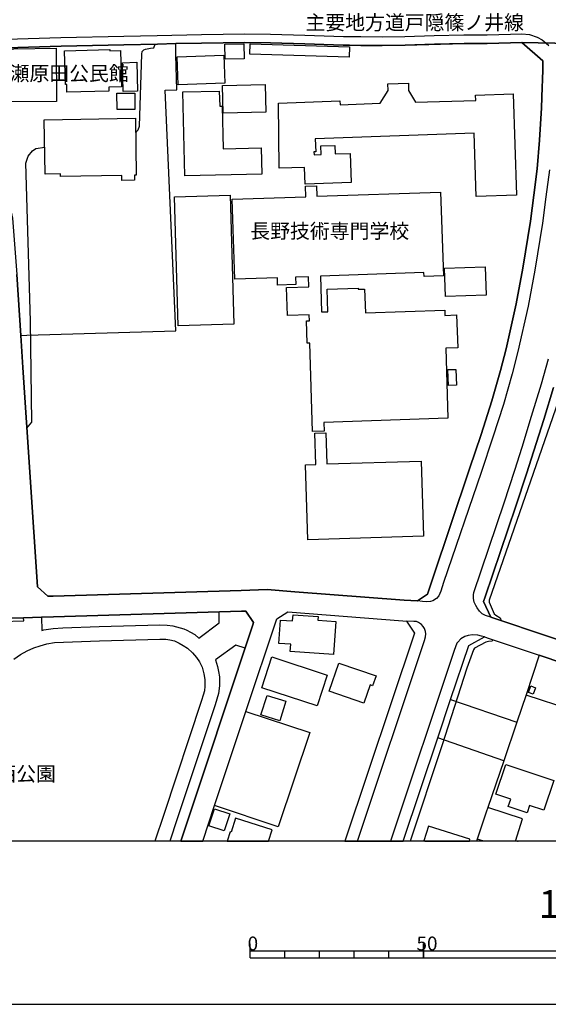
# Model space of a CAD drawing. Extents: x -10 to 410, y -24 to 273.
# Drawn here: x 116 to 193, y -24 to 118 of the extents above; entities that cross this region are included whole.
import ezdxf

# ---------------------------------------------------------------- set-up
doc = ezdxf.new("R2010")
doc.units = 0
for name, color, linetype in [('01_CYUKI_PNT', 2, 'Continuous'), ('05_DM_LINE', 7, 'Continuous'), ('06_HOUSE_POLY', 160, 'Continuous'), ('07_HODO_POLY', 1, 'Continuous'), ('08_ROAD_LINE', 3, 'Continuous'), ('09_ROAD_POLY', 5, 'Continuous'), ('印刷レイアウト', 1, 'Continuous'), ('印刷用フレーム', 1, 'Continuous'), ('背景', 3, 'Continuous')]:
    doc.layers.add(name, color=color, linetype=linetype)
doc.styles.add('STD', font='txt')

msp = doc.modelspace()

# ---------------------------------------------------------------- linework, layer by layer
at = {"layer": '05_DM_LINE', "color": 253}
for p, q in [((139.511898, -0.352778), (149.898516, 30.836361)), ((178.427869, 20.101788), (187.966994, 16.826535)), ((189.296973, 20.752222), (198.707251, 17.678163)), ((186.088038, 11.25616), (176.572512, 14.576544)), ((183.22637, -0.352778), (182.257954, -0.033073))]:
    msp.add_line(p, q, dxfattribs=at)
for points in [[(131.322389, 114.44745), (122.252142, 114.27175), (114.443488, 114.04713), (111.418178, 111.482601)], [(118.863373, 36.347824), (116.7424, 67.931771), (116.443538, 72.562668), (117.342019, 72.617445), (138.787222, 73.236529), (137.252087, 107.922095), (138.933811, 107.957235), (138.83218, 113.006022), (138.812716, 114.63693), (142.533419, 114.723058), (148.767664, 114.822621), (152.437724, 114.736494), (157.386948, 114.617293), (162.943542, 114.406453), (163.867345, 114.402664), (165.463113, 114.392673), (168.54699, 114.37717), (171.853765, 114.402664)], [(133.002045, 101.781557), (133.373254, 102.21116), (133.562735, 102.762031), (133.882956, 113.107652), (133.963055, 113.50625), (134.212996, 113.75223), (134.447435, 113.851793), (135.133009, 114.002344), (135.623246, 114.052987), (135.818583, 114.56665)], [(171.853765, 114.402664), (180.363496, 114.646921), (183.716951, 114.677927), (188.713029, 114.781624), (191.713018, 112.156462), (191.713018, 110.927941), (191.677878, 109.416233), (191.623273, 108.357555), (191.543175, 105.377203), (191.257921, 100.707376), (190.902559, 96.582218), (190.447462, 92.791235), (189.93776, 89.021612), (188.832229, 82.271636)], [(117.328239, 59.226704), (118.062733, 60.062828), (117.841903, 74.621457), (117.187679, 97.40663), (117.533394, 98.43189), (118.117338, 99.201525), (118.636858, 99.517784), (119.898625, 99.697618)], [(198.392714, 82.871427), (198.373249, 82.80287), (195.162248, 66.502056), (183.992387, 34.427873), (183.978779, 34.137107), (184.732566, 32.441775), (184.927903, 32.267798), (185.597801, 31.857831), (185.703221, 31.473014)], [(188.832229, 82.271636), (187.90257, 77.146712), (186.427897, 70.662354)], [(119.457136, 31.951538), (119.502094, 30.041233), (119.793205, 30.12736), (121.097862, 30.326487), (122.517759, 30.402623), (127.738456, 30.607606), (136.482625, 30.851864), (137.537341, 30.82637), (138.367437, 30.711304), (139.972852, 30.262063), (140.408312, 30.082229), (140.921975, 29.806966), (141.527451, 29.437652), (142.132926, 28.951549), (145.062636, 31.146764), (145.058846, 32.722895)], [(99.082152, 31.371384), (99.132967, 29.90274), (113.668169, 30.357837), (113.662313, 31.322464), (116.877104, 31.422027), (116.863496, 31.877124)], [(115.463064, 25.922276), (116.408398, 26.556863), (117.373197, 27.08224), (118.318532, 27.5177), (119.242334, 27.842228), (120.228665, 28.117491), (121.312664, 28.287335), (122.61336, 28.357614), (127.80288, 28.556741), (136.482625, 28.803065), (137.367326, 28.781361), (137.966945, 28.697645), (138.636844, 28.527458), (139.312599, 28.232558), (139.882935, 27.896661), (140.472735, 27.502197), (141.207229, 26.816623), (141.773603, 26.1624), (142.207168, 25.541249), (142.597842, 24.746465), (142.857602, 23.796997), (142.982659, 22.957427), (143.002124, 22.021739), (142.947347, 21.347879), (142.773542, 20.726728), (142.533419, 19.928155), (137.062607, 3.521577), (135.78396, -0.352778)], [(184.588044, 28.681798), (184.357567, 28.482671), (183.892651, 28.447531), (183.488542, 28.351758), (181.857633, 27.467057), (181.722758, 27.262074), (180.761921, 24.611418), (177.171959, 13.392809), (172.606519, -0.352778)], [(148.793157, 27.511844), (147.443541, 27.941791), (144.511937, 25.79722), (144.822512, 24.841895), (144.972891, 24.131171), (145.091919, 23.351891), (145.123269, 22.64668), (145.117413, 22.076516), (144.978748, 20.976842), (144.738452, 20.152775), (144.48851, 19.307004), (139.008053, 2.877344), (137.942657, -0.352778)], [(199.142711, 23.802854), (198.322434, 24.072605), (191.187641, 26.466946), (189.308686, 20.781505)], [(189.308686, 20.781505), (187.966994, 16.826535), (186.088038, 11.25616), (183.808763, 4.527544), (183.578286, 3.84197), (182.257954, -0.033073), (182.149089, -0.352778)], [(148.918214, 18.36167), (158.136945, 15.31276), (153.568576, 1.717036), (144.402555, 4.816588)], [(187.794394, -0.352778), (188.818449, 2.892847), (183.808763, 4.527544)]]:
    msp.add_lwpolyline(points, dxfattribs=at)
at = {"layer": '06_HOUSE_POLY', "color": 255}
for points in [[(114.080203, 106.238477), (114.060738, 108.257992), (113.675921, 108.254202), (113.634924, 113.273706), (114.105697, 113.603746), (115.425857, 113.908293), (121.545036, 113.96307), (121.609459, 106.3029), (114.080203, 106.238477)], [(123.099807, 107.633051), (123.070524, 108.754085), (122.890862, 108.748229), (122.765805, 113.619249), (129.295123, 113.789437), (129.300979, 113.588243), (130.8244, 113.62924), (130.961171, 108.408542), (129.125107, 108.357555), (129.140782, 107.789459), (123.099807, 107.633051)], [(145.929766, 112.414499), (145.890837, 114.543224), (148.605572, 114.593867), (148.644674, 112.463075), (145.929766, 112.414499)], [(163.785352, 112.703543), (149.464951, 113.142792), (149.505948, 114.603857), (163.83031, 114.164263), (163.785352, 112.703543)], [(139.144651, 108.677949), (139.000129, 112.722835), (145.724783, 112.96916), (145.875161, 108.923928), (139.144651, 108.677949)], [(131.230577, 107.722968), (131.095874, 111.879131), (133.166204, 111.943555), (133.300907, 107.793248), (131.230577, 107.722968)], [(145.640723, 104.613425), (145.535303, 108.593888), (151.685659, 108.754085), (151.789185, 104.777756), (145.640723, 104.613425)], [(182.119288, 92.578328), (181.804924, 101.72299), (158.914159, 100.933719), (158.980649, 99.027547), (158.720889, 99.017901), (158.734497, 98.623437), (159.750111, 98.658577), (159.711182, 99.888821), (161.740343, 99.959101), (161.779445, 98.74815), (163.939692, 98.818774), (164.086108, 94.632983), (157.449476, 94.402507), (157.369378, 96.803049), (153.72085, 96.674202), (153.634894, 106.07449), (162.461057, 106.37318), (162.480694, 105.799227), (168.285335, 106.03935), (169.410331, 107.857671), (169.355726, 108.844002), (172.336079, 108.943566), (172.355716, 107.883165), (173.384938, 106.199547), (182.050903, 106.453451), (182.025582, 107.213094), (187.439549, 107.402574), (187.945462, 92.777455), (182.119288, 92.578328)], [(130.355695, 105.123299), (130.324345, 107.478711), (132.884912, 107.507994), (132.914195, 105.152582), (130.355695, 105.123299)], [(140.109622, 95.568671), (139.820406, 107.677837), (145.080206, 107.808751), (145.134983, 105.619393), (145.509981, 105.629039), (145.654503, 99.494358), (151.125142, 99.623204), (151.220916, 95.838078), (140.109622, 95.568671)], [(131.045059, 94.918237), (131.039202, 95.633095), (122.16033, 95.482544), (122.154473, 95.853925), (119.964943, 95.812929), (119.83024, 103.668091), (132.970867, 103.892711), (133.109532, 95.668235), (132.865447, 95.668235), (132.869237, 94.937874), (131.045059, 94.918237)], [(158.529514, 58.723031), (158.115413, 71.443701), (157.740415, 71.43371), (157.634995, 74.674167), (158.080273, 74.687603), (158.05478, 75.558868), (154.894766, 75.453448), (154.765747, 79.482831), (157.994318, 79.588251), (157.94936, 81.023823), (156.060758, 80.963189), (156.095898, 79.902444), (153.490373, 79.818728), (153.455233, 80.892909), (147.330197, 80.693783), (146.949342, 92.203502), (157.564543, 92.549045), (157.515795, 94.078323), (159.086069, 94.12931), (159.134989, 92.638962), (176.984546, 93.222906), (177.381076, 81.154392), (174.595889, 81.058963), (174.574357, 81.629126), (159.644691, 81.138889), (159.814535, 75.963322), (160.730585, 75.994328), (160.625165, 79.232718), (165.090009, 79.379134), (165.095866, 79.228928), (166.029487, 79.258211), (166.144725, 75.853768), (177.584165, 76.228939), (177.609486, 75.463094), (179.301028, 75.517871), (179.455196, 70.802913), (177.720935, 70.744347), (178.050975, 60.629202), (160.154393, 60.039402), (160.195562, 58.77953), (158.529514, 58.723031)], [(139.144651, 73.972746), (138.62513, 92.568682), (146.664261, 92.793302), (147.185676, 74.199433), (139.144651, 73.972746)], [(177.685623, 78.17404), (177.55092, 82.273703), (183.410338, 82.46904), (183.550898, 78.369377), (177.685623, 78.17404)], [(178.11936, 65.347949), (178.025481, 67.638938), (179.189579, 67.683724), (179.279496, 65.392735), (178.11936, 65.347949)], [(157.855653, 43.119504), (157.515795, 53.90851), (158.990468, 53.953296), (158.849736, 58.472917), (160.435685, 58.52356), (160.57435, 54.039423), (174.199358, 54.46317), (174.539217, 43.639025), (157.855653, 43.119504)], [(161.53536, 26.568576), (155.304905, 27.008171), (155.375184, 28.043077), (153.65057, 28.164345), (153.890865, 31.543294), (155.65062, 31.424094), (155.709186, 32.299148), (159.334116, 32.043178), (159.298976, 31.514011), (161.869362, 31.334177), (161.53536, 26.568576)], [(159.173919, 19.154386), (151.189566, 21.79333), (152.65442, 26.22889), (160.64463, 23.58409), (159.173919, 19.154386)], [(165.920105, 19.578478), (160.939703, 21.273809), (162.324459, 25.347979), (167.685716, 23.523801), (167.189623, 22.058946), (166.810662, 22.187793), (165.920105, 19.578478)], [(190.334119, 20.847995), (189.650612, 21.103621), (190.000117, 22.048956), (190.685691, 21.789195), (190.334119, 20.847995)], [(153.810767, 17.029451), (151.084146, 17.873155), (151.965057, 20.687798), (154.685649, 19.844095), (153.810767, 17.029451)], [(189.465093, 3.738618), (186.744329, 4.658458), (187.109509, 5.734706), (184.968899, 6.45921), (186.414289, 10.72286), (193.310681, 8.392942), (191.865464, 4.113444), (189.824417, 4.803152), (189.465093, 3.738618)], [(145.763885, 1.133092), (143.580211, 1.853806), (144.400488, 4.348055), (146.590019, 3.623207), (145.763885, 1.133092)], [(147.423904, 3.004123), (146.76968, 0.978752), (146.65048, 1.017681), (146.205891, -0.352778), (152.151264, -0.352778), (152.685771, 1.289155)], [(175.250113, 1.818666), (174.590032, -0.276986), (174.724736, -0.322116), (174.715089, -0.352778), (181.134508, -0.352778), (181.224769, -0.066146)], [(188.088433, -0.352778), (188.147, -0.352778), (188.093945, -0.335552)]]:
    msp.add_lwpolyline(points, close=True, dxfattribs=at)
at = {"layer": '07_HODO_POLY', "color": 253}
for points in [[(114.402492, 115.297011), (122.222858, 115.521631), (131.297068, 115.697675), (136.132948, 115.826522), (142.507925, 115.972938), (148.773692, 116.072502), (152.467007, 115.986719), (157.422088, 115.867518), (162.972826, 115.656679), (163.873201, 115.652544), (165.472759, 115.642898), (165.472759, 115.642898), (168.543201, 115.627051), (171.832233, 115.652544), (176.072457, 115.787248), (180.341964, 115.896802), (183.693525, 115.928152), (187.046981, 116.017725), (188.703383, 116.031505), (189.793066, 115.951579), (190.902559, 115.582265), (191.642738, 115.166442), (192.189647, 114.715134), (192.588072, 114.386816)], [(192.668171, 96.457161), (192.18379, 92.566615), (191.668232, 88.752205), (190.558739, 81.972947), (189.617367, 76.797035), (188.12719, 70.26789), (187.312598, 67.037424), (186.033434, 62.627357), (184.517764, 57.922046), (182.822432, 52.791265), (177.422073, 36.931768), (177.037256, 35.691534), (176.748212, 35.03731), (176.383032, 34.631133), (175.873158, 34.322453), (175.507978, 34.211176), (174.992419, 34.156399), (174.373164, 34.197396), (173.64866, 34.291447), (175.082164, 35.256074), (175.818553, 37.447499), (181.168098, 53.351782), (182.853611, 58.297217), (184.357567, 63.127241), (185.623123, 67.496311), (186.427897, 70.662354), (187.90257, 77.146712), (188.832229, 82.271636), (189.93776, 89.021612), (190.447462, 92.791235), (190.902559, 96.582218), (191.257921, 100.707376), (191.543175, 105.377203), (191.623273, 108.357555), (191.677878, 109.416233), (191.713018, 110.927941), (191.713018, 112.156462), (188.713029, 114.781624), (187.068513, 114.767844), (183.716951, 114.677927), (180.363496, 114.646921), (176.107597, 114.537367), (171.853765, 114.402664), (168.54699, 114.37717), (165.463113, 114.392673), (163.867345, 114.402664), (162.943542, 114.406453), (157.386948, 114.617293), (152.437724, 114.736494), (148.767664, 114.822621), (142.533419, 114.723058), (138.812716, 114.63693), (136.162231, 114.576297), (131.322389, 114.44745), (122.252142, 114.27175), (114.443488, 114.04713)], [(193.26779, 65.072686), (191.877177, 60.466938), (190.433854, 55.937671), (189.357606, 52.617288), (187.822472, 47.947461), (183.402414, 34.902607), (183.177966, 34.232536), (183.177966, 34.232536), (184.222864, 31.957395), (183.46701, 32.191661), (182.992448, 32.457278), (182.572491, 32.832449), (182.238489, 33.281345), (182.058827, 33.617586), (181.847815, 34.107823), (181.722758, 34.666273), (181.722758, 35.182004), (181.787354, 35.506188), (186.16228, 48.457335), (187.693453, 53.156445), (188.767806, 56.473039), (190.07832, 60.951318), (191.546965, 65.576359), (192.562579, 69.217136)]]:
    msp.add_lwpolyline(points, dxfattribs=at)
for points in [[(174.812758, 29.121392), (174.857544, 29.572355), (174.808796, 29.896883), (174.652561, 30.341989), (174.472899, 30.61174), (174.242422, 30.89286), (173.802828, 31.19155), (173.488463, 31.312817), (173.136891, 31.351747), (172.047035, 31.377241), (173.222846, 29.646769), (163.172125, -0.352778), (165.010428, -0.352778), (174.687701, 28.598082)], [(178.427869, 20.101788), (181.043213, 27.896661), (183.318526, 29.101755), (182.886856, 29.217166), (182.332195, 29.357726), (181.578236, 29.422149), (180.963114, 29.326375), (180.463059, 29.156532), (179.912188, 28.816501), (179.488441, 28.377252), (179.322388, 28.191561), (178.957208, 27.1663), (169.755702, -0.352778), (171.565411, -0.352778), (176.572512, 14.576544)]]:
    msp.add_lwpolyline(points, close=True, dxfattribs=at)
at = {"layer": '08_ROAD_LINE', "color": 253}
for p, q in [((191.713018, 112.156462), (188.713029, 114.781624)), ((119.457136, 31.951538), (116.863496, 31.877124)), ((121.168142, 32.002181), (119.457136, 31.951538)), ((139.511209, -0.352778), (149.898516, 30.836361))]:
    msp.add_line(p, q, dxfattribs=at)
for points in [[(114.443488, 114.04713), (122.252142, 114.27175), (131.322389, 114.44745)], [(131.322389, 114.44745), (136.162231, 114.576297), (138.812716, 114.63693)], [(138.812716, 114.63693), (142.533419, 114.723058), (148.767664, 114.822621), (152.437724, 114.736494), (157.386948, 114.617293), (162.943542, 114.406453), (163.867345, 114.402664), (165.463113, 114.392673), (168.54699, 114.37717), (171.853765, 114.402664), (176.107597, 114.537367), (180.363496, 114.646921), (183.716951, 114.677927), (187.068513, 114.767844), (188.713029, 114.781624)], [(191.623273, 108.357555), (191.677878, 109.416233), (191.713018, 110.927941), (191.713018, 112.156462)], [(111.418178, 111.482601), (110.716928, 108.892923), (109.668069, 105.472976), (108.44351, 101.91626), (107.373291, 98.947621), (107.1876, 98.422244), (107.828216, 96.207392), (108.89275, 95.742304), (110.603757, 95.011944), (111.332222, 94.666401), (111.918061, 94.377357), (112.418117, 94.021823), (113.197397, 93.306966), (113.63303, 92.881152), (113.912255, 92.527686), (114.197508, 92.082235), (114.527549, 91.506215), (114.873264, 90.762074), (115.097884, 90.152637), (115.257909, 89.476709), (115.877165, 81.377289), (116.443538, 72.562668)], [(186.427897, 70.662354), (187.90257, 77.146712), (188.832229, 82.271636), (189.93776, 89.021612), (190.447462, 92.791235), (190.902559, 96.582218), (191.257921, 100.707376), (191.543175, 105.377203), (191.623273, 108.357555)], [(116.443538, 72.562668), (116.7424, 67.931771), (118.863373, 36.347824)], [(118.863373, 36.347824), (120.347865, 34.982533), (121.097862, 35.00217), (148.207147, 35.816591), (151.982627, 35.957151), (155.972909, 35.607818), (171.748173, 34.396867), (173.64866, 34.291447), (175.082164, 35.256074), (175.818553, 37.447499), (181.168098, 53.351782), (182.853611, 58.297217), (184.357567, 63.127241), (185.623123, 67.496311), (186.427897, 70.662354)], [(193.26779, 65.072686), (191.877177, 60.466938), (190.433854, 55.937671), (189.357606, 52.617288), (187.822472, 47.947461), (183.402414, 34.902607), (183.177966, 34.232536), (184.222864, 31.957395), (184.943578, 31.726918), (199.267768, 26.916187)], [(149.898516, 30.836361), (150.01186, 31.19155), (148.918214, 32.832449), (148.287245, 32.816602), (121.168142, 32.002181)], [(142.679663, -0.352778), (144.402555, 4.816588), (148.918214, 18.36167), (153.367383, 31.716927), (154.957122, 32.746322), (171.527515, 31.406524), (172.047035, 31.377241), (173.222846, 29.646769), (163.172125, -0.352778)], [(116.863496, 31.877124), (114.058843, 31.791341), (113.748268, 31.787207)], [(171.565411, -0.352778), (176.572512, 14.576544), (178.427869, 20.101788), (181.043213, 27.896661), (183.318526, 29.101755), (183.988425, 28.887126), (191.187641, 26.466946)], [(199.142711, 23.802854), (198.322434, 24.072605), (191.187641, 26.466946)]]:
    msp.add_lwpolyline(points, dxfattribs=at)
at = {"layer": '09_ROAD_POLY', "color": 7}
for points in [[(114.443488, 114.04713), (122.252142, 114.27175), (131.322389, 114.44745), (136.162231, 114.576297), (138.812716, 114.63693), (142.533419, 114.723058), (148.767664, 114.822621), (152.437724, 114.736494), (157.386948, 114.617293), (162.943542, 114.406453), (163.867345, 114.402664), (165.463113, 114.392673), (168.54699, 114.37717), (171.853765, 114.402664), (176.107597, 114.537367), (180.363496, 114.646921), (183.716951, 114.677927), (187.068513, 114.767844), (188.713029, 114.781624), (202.933694, 114.511873)], [(202.933694, 114.511873), (188.713029, 114.781624), (191.713018, 112.156462), (191.713018, 110.927941), (191.677878, 109.416233), (191.623273, 108.357555), (191.543175, 105.377203), (191.257921, 100.707376), (190.902559, 96.582218), (190.447462, 92.791235), (189.93776, 89.021612), (188.832229, 82.271636), (187.90257, 77.146712), (186.427897, 70.662354), (185.623123, 67.496311), (184.357567, 63.127241), (182.853611, 58.297217), (181.168098, 53.351782), (175.818553, 37.447499), (175.082164, 35.256074), (173.64866, 34.291447), (171.748173, 34.396867), (155.972909, 35.607818), (151.982627, 35.957151), (148.207147, 35.816591), (121.097862, 35.00217), (120.347865, 34.982533), (118.863373, 36.347824), (116.7424, 67.931771), (116.443538, 72.562668), (115.877165, 81.377289)], [(199.267768, 26.916187), (184.943578, 31.726918), (184.222864, 31.957395), (183.177966, 34.232536), (183.402414, 34.902607), (187.822472, 47.947461), (189.357606, 52.617288), (190.433854, 55.937671), (191.877177, 60.466938), (193.26779, 65.072686)], [(114.058843, 31.791341), (116.863496, 31.877124), (119.457136, 31.951538), (121.168142, 32.002181), (148.287245, 32.816602), (148.918214, 32.832449), (150.01186, 31.19155), (149.898516, 30.836361), (139.511209, -0.352778), (142.679663, -0.352778), (144.402555, 4.816588), (148.918214, 18.36167), (153.367383, 31.716927), (154.957122, 32.746322), (171.527515, 31.406524), (172.047035, 31.377241), (173.222846, 29.646769), (163.172125, -0.352778), (171.565411, -0.352778), (176.572512, 14.576544), (178.427869, 20.101788), (181.043213, 27.896661), (183.318526, 29.101755), (183.988425, 28.887126), (191.187641, 26.466946), (198.322434, 24.072605)]]:
    msp.add_lwpolyline(points, dxfattribs=at)
at = {"layer": '印刷レイアウト', "color": 7}
for p, q in [((149.524724, -17.15003), (149.524724, -15.149807)), ((174.524748, -17.15003), (174.524748, -15.149807)), ((174.524748, -15.149807), (174.524748, -17.15003)), ((149.524724, -16.150263), (249.525166, -16.150263)), ((154.524935, -17.15003), (154.524935, -16.150263)), ((159.524802, -17.15003), (159.524802, -16.150263)), ((164.525014, -17.15003), (164.525014, -16.150263)), ((169.524536, -17.15003), (169.524536, -16.150263)), ((149.524724, -17.15003), (249.525166, -17.15003))]:
    msp.add_line(p, q, dxfattribs=at)
for points in [[(-10.309448, -23.852808), (409.661817, -23.852808), (409.632878, 273.147152), (-10.338387, 273.147152)], [(399.647269, -0.352433), (-0.353122, -0.352433), (-0.353122, 249.647122), (399.647269, 249.647122)]]:
    msp.add_lwpolyline(points, close=True, dxfattribs=at)
at = {"layer": '印刷用フレーム', "color": 7}
msp.add_lwpolyline([(399.647268, -0.352778), (-0.352778, -0.352778), (-0.352778, 249.647122), (399.647268, 249.647122)], close=True, dxfattribs=at)
msp.add_lwpolyline([(399.647268, -0.352778), (-0.352778, -0.352778), (-0.352778, 249.647122), (399.647268, 249.647122)], close=True, dxfattribs=at)
at = {"layer": '背景', "color": 7}
msp.add_lwpolyline([(399.647268, -0.352778), (-0.352778, -0.352778), (-0.352778, 249.647122), (399.647268, 249.647122)], close=True, dxfattribs=at)

# ---------------------------------------------------------------- texts
at = {"layer": '01_CYUKI_PNT', "color": 7, "char_height": 2.099868, "attachment_point": 1, "style": 'STD'}
for s, insert in [('\\fMS Gothic|b0|i0|c128;\\H2.0999;\\C7;主要地方道戸隠篠ノ井線', (157.492368, 118.733575)), ('\\fMS Gothic|b0|i0|c128;\\H2.0999;\\C7;瀬原田公民館', (114.835368, 111.394488)), ('\\fMS Gothic|b0|i0|c128;\\H2.0999;\\C7;長野技術専門学校', (149.537298, 88.677529)), ('\\fMS Gothic|b0|i0|c128;\\H2.0999;\\C7;篠ノ井西公園', (104.327482, 10.431487))]:
    msp.add_mtext(s, dxfattribs=dict(at, insert=insert))
at = {"layer": '印刷レイアウト', "color": 7, "attachment_point": 1, "style": 'STD'}
for s, insert, char_height in [('\\fMS Gothic|b0|i0|c128;\\H4.0000;\\W1.00;\\C7;1:2,000', (191.147858, -7.395661), 4.000041), ('\\fMS Gothic|b0|i0|c128;\\H2.0000;\\W1.00;\\C7;0', (149.16068, -14.084331), 2.000021), ('\\fMS Gothic|b0|i0|c128;\\H2.0000;\\W1.00;\\C7;50', (173.510787, -14.084331), 2.000021)]:
    msp.add_mtext(s, dxfattribs=dict(at, insert=insert, char_height=char_height))

doc.saveas('drawing.dxf')
